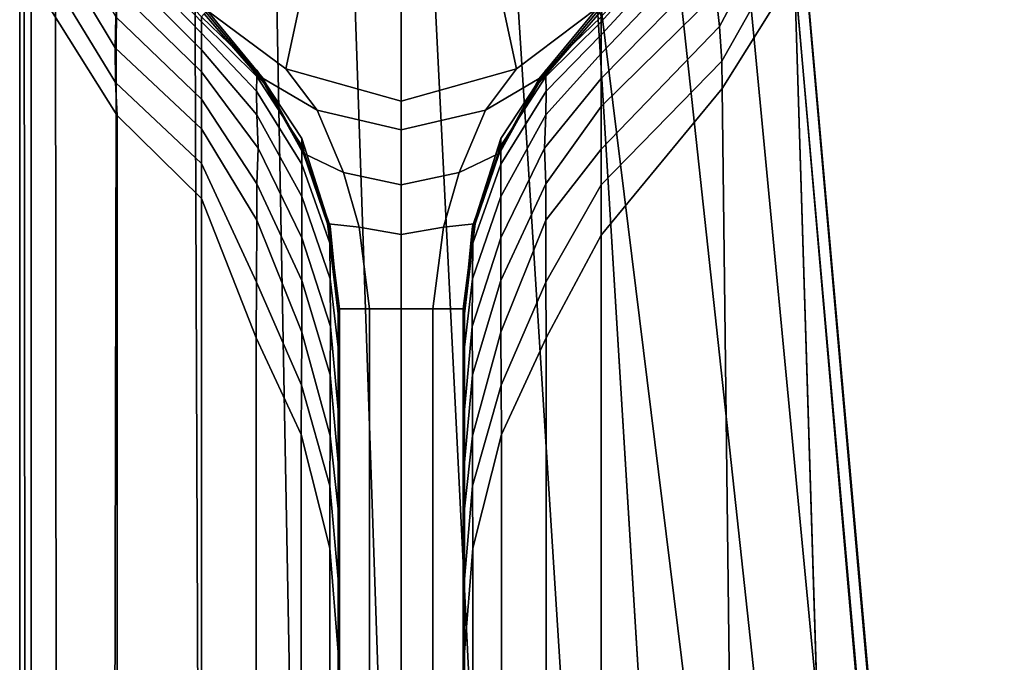
# Model space of a CAD drawing. Units: inches. Extents: x -12.8 to 12.8, y -14.1 to 13.4.
# Drawn here: x 11 to 12.6, y 9.5 to 10.6 of the extents above; entities that cross this region are included whole.
import ezdxf

# ---------------------------------------------------------------- set-up
doc = ezdxf.new("R2010")
doc.units = ezdxf.units.IN
doc.header["$MEASUREMENT"] = 0
doc.layers.add('AFUFU-3D-CH-FR', color=2, linetype='Continuous')

msp = doc.modelspace()

# ---------------------------------------------------------------- linework, layer by layer
at = {"layer": 'AFUFU-3D-CH-FR'}
for points in [[(11.4098, 10.8774, 0.6999), (11.5135, 10.8345, 0.6999), (11.4404, 10.4939, 18.4954), (11.3145, 10.5874, 18.7076)], [(11.9397, 10.5924, 18.7076), (11.8096, 10.4939, 18.4954), (11.7361, 10.8345, 0.6999), (11.8398, 10.8774, 0.6999)], [(11.625, 10.4425, 18.4483), (11.4404, 10.4939, 18.4954), (11.5135, 10.8345, 0.6999), (11.6248, 10.8198, 0.6999)], [(11.6248, 10.8198, 0.6999), (11.7361, 10.8345, 0.6999), (11.8096, 10.4939, 18.4954), (11.625, 10.4425, 18.4483)], [(12.2412, 10.8299, 19.9208), (12.2472, 10.7731, 19.9534), (12.1342, 10.562, 19.9477), (12.1282, 10.6146, 19.9154)], [(11.1683, 10.5774, 19.9227), (11.1671, 10.5278, 19.9567), (11.034, 10.7491, 19.9673), (11.0342, 10.8032, 19.9322)], [(12.2472, 10.7731, 19.9534), (12.2551, 10.7136, 19.9747), (12.1379, 10.5065, 19.9674), (12.1342, 10.562, 19.9477)], [(11.1671, 10.5278, 19.9567), (11.1677, 10.4724, 19.9792), (11.0351, 10.6893, 19.9905), (11.034, 10.7491, 19.9673)], [(12.1011, 10.7518, 19.655), (12.1031, 10.7447, 19.715), (11.945, 10.5693, 19.7141), (11.945, 10.5774, 19.655)], [(12.1031, 10.7447, 19.715), (12.108, 10.7252, 19.7745), (11.945, 10.5488, 19.7703), (11.945, 10.5693, 19.7141)], [(12.108, 10.7252, 19.7745), (12.1144, 10.6958, 19.8284), (11.945, 10.5186, 19.8215), (11.945, 10.5488, 19.7703)], [(11.1763, 10.684, 19.7759), (11.1787, 10.7024, 19.718), (11.305, 10.5695, 19.7159), (11.305, 10.5514, 19.7722)], [(11.1787, 10.7024, 19.718), (11.1799, 10.7101, 19.655), (11.305, 10.5774, 19.655), (11.305, 10.5695, 19.7159)], [(12.2551, 10.7136, 19.9747), (12.2542, 10.6479, 19.98), (12.1387, 10.4629, 19.9736), (12.1379, 10.5065, 19.9674)], [(11.0144, 10.6865, 20.0155), (11.0327, 10.6393, 19.9988), (11.0324, 0, 19.9988), (11.0142, 0, 20.0188)], [(11.0146, 10.6865, 20.0543), (11.0144, 10.6865, 20.0155), (11.0142, 0, 20.0188), (11.0142, 0, 20.0911)], [(11.0215, 10.6865, 20.1701), (11.0146, 10.6865, 20.0543), (11.0142, 0, 20.0911), (11.0316, 0, 20.1828)], [(11.0716, 10.6865, 20.2707), (11.0215, 10.6865, 20.1701), (11.0316, 0, 20.1828), (11.0807, 0, 20.2609)], [(11.1704, 10.4193, 19.9867), (11.0327, 10.6393, 19.9988), (11.0351, 10.6893, 19.9905), (11.1677, 10.4724, 19.9792)], [(11.1691, 10.6865, 20.3426), (11.0716, 10.6865, 20.2707), (11.0807, 0, 20.2609), (11.1469, 0, 20.3119)], [(11.2946, 10.6865, 20.3655), (11.1691, 10.6865, 20.3426), (11.1469, 0, 20.3119), (11.3365, 0, 20.3493)], [(11.3365, 0, 20.3493), (11.6243, 0, 20.3685), (11.4241, 10.6865, 20.3713), (11.2946, 10.6865, 20.3655)], [(11.5482, 10.6865, 20.3742), (11.4241, 10.6865, 20.3713), (11.6243, 0, 20.3685), (11.9142, 0, 20.375)], [(11.9142, 0, 20.375), (12.2092, 0, 20.3683), (11.675, 10.6865, 20.3748), (11.5482, 10.6865, 20.3742)], [(12.2092, 0, 20.3683), (12.4859, 0, 20.3498), (11.806, 10.6865, 20.3728), (11.675, 10.6865, 20.3748)], [(12.4859, 0, 20.3498), (12.5902, 0, 20.3398), (11.9331, 10.6865, 20.3683), (11.806, 10.6865, 20.3728)], [(12.2689, 7.9731, 20.3543), (12.3574, 7.98, 20.3309), (12.0638, 10.6865, 20.3575), (11.9331, 10.6865, 20.3683)], [(12.1007, 7.9609, 20.361), (12.2689, 7.9731, 20.3543), (11.9331, 10.6865, 20.3683), (12.1007, 7.9609, 20.361)], [(12.1144, 10.6958, 19.8284), (12.1215, 10.6585, 19.8758), (11.945, 10.4786, 19.8685), (11.945, 10.5186, 19.8215)], [(12.3574, 7.98, 20.3309), (12.4334, 7.9864, 20.2773), (12.1759, 10.6865, 20.3056), (12.0638, 10.6865, 20.3575)], [(12.4334, 7.9864, 20.2773), (12.4864, 7.991, 20.1977), (12.2513, 10.6865, 20.2002), (12.1759, 10.6865, 20.3056)], [(12.2688, 10.6865, 20.0898), (12.2513, 10.6865, 20.2002), (12.4864, 7.991, 20.1977), (12.506, 7.9929, 20.1052)], [(12.5085, 7.9934, 20.0127), (12.4896, 7.9919, 19.9923), (12.2542, 10.6479, 19.98), (12.2693, 10.6865, 19.9977)], [(12.506, 7.9929, 20.1052), (12.5085, 7.9934, 20.0127), (12.2693, 10.6865, 19.9977), (12.2688, 10.6865, 20.0898)], [(11.1735, 10.6564, 19.8302), (11.1763, 10.684, 19.7759), (11.305, 10.5514, 19.7722), (11.305, 10.5243, 19.8242)], [(11.1706, 10.6206, 19.8797), (11.1735, 10.6564, 19.8302), (11.305, 10.5243, 19.8242), (11.305, 10.4893, 19.8721)], [(12.1215, 10.6585, 19.8758), (12.1282, 10.6146, 19.9154), (11.945, 10.4337, 19.9067), (11.945, 10.4786, 19.8685)], [(11.0327, 10.6393, 19.9988), (11.1704, 10.4193, 19.9867), (11.1679, 0, 19.987), (11.0324, 0, 19.9988)], [(12.5865, 0, 19.9974), (12.2657, 0, 19.9806), (12.1387, 10.4629, 19.9736), (12.2542, 10.6479, 19.98)], [(12.2542, 10.6479, 19.98), (12.4896, 7.9919, 19.9923), (12.3372, 7.9871, 19.9843), (12.2542, 10.6479, 19.98)], [(11.1683, 10.5774, 19.9227), (11.1706, 10.6206, 19.8797), (11.305, 10.4893, 19.8721), (11.305, 10.4455, 19.9141)], [(12.1282, 10.6146, 19.9154), (12.1342, 10.562, 19.9477), (11.945, 10.3658, 19.9429), (11.945, 10.4337, 19.9067)], [(11.8459, 10.4789, 18.7266), (11.7599, 10.428, 18.5769), (11.8096, 10.4939, 18.4954), (11.9397, 10.5924, 18.7076)], [(11.9411, 10.5885, 18.9516), (11.8471, 10.4765, 18.9267), (11.8459, 10.4789, 18.7266), (11.9397, 10.5924, 18.7076)], [(11.1671, 10.5278, 19.9567), (11.1683, 10.5774, 19.9227), (11.305, 10.4455, 19.9141), (11.305, 10.3982, 19.9459)], [(11.3093, 10.5819, 19.2293), (11.4046, 10.4723, 19.1871), (11.3939, 10.4918, 19.6157), (11.305, 10.5774, 19.655)], [(11.3939, 10.4918, 19.6157), (11.3939, 10.4818, 19.6805), (11.305, 10.5695, 19.7159), (11.305, 10.5774, 19.655)], [(11.3093, 10.5819, 19.2293), (11.3121, 10.5848, 18.9516), (11.4029, 10.4765, 18.9267), (11.4046, 10.4723, 19.1871)], [(11.3145, 10.5874, 18.7076), (11.4041, 10.4789, 18.7266), (11.4029, 10.4765, 18.9267), (11.3121, 10.5848, 18.9516)], [(11.3145, 10.5874, 18.7076), (11.4404, 10.4939, 18.4954), (11.4901, 10.428, 18.5769), (11.4041, 10.4789, 18.7266)], [(11.8454, 10.4723, 19.1871), (11.8471, 10.4765, 18.9267), (11.9411, 10.5885, 18.9516), (11.9426, 10.5841, 19.2293)], [(11.945, 10.5774, 19.655), (11.8561, 10.4918, 19.6157), (11.8454, 10.4723, 19.1871), (11.9426, 10.5841, 19.2293)], [(11.945, 10.5774, 19.655), (11.945, 10.5693, 19.7141), (11.8561, 10.4818, 19.6805), (11.8561, 10.4918, 19.6157)], [(11.3939, 10.4818, 19.6805), (11.393, 10.4582, 19.7469), (11.305, 10.5514, 19.7722), (11.305, 10.5695, 19.7159)], [(11.945, 10.5693, 19.7141), (11.945, 10.5488, 19.7703), (11.857, 10.4582, 19.7469), (11.8561, 10.4818, 19.6805)], [(12.1342, 10.562, 19.9477), (12.1379, 10.5065, 19.9674), (11.945, 10.3084, 19.9594), (11.945, 10.3658, 19.9429)], [(11.393, 10.4582, 19.7469), (11.3939, 10.4206, 19.8081), (11.305, 10.5243, 19.8242), (11.305, 10.5514, 19.7722)], [(11.945, 10.5488, 19.7703), (11.945, 10.5186, 19.8215), (11.8561, 10.4206, 19.8081), (11.857, 10.4582, 19.7469)], [(11.1677, 10.4724, 19.9792), (11.1671, 10.5278, 19.9567), (11.305, 10.3982, 19.9459), (11.305, 10.3428, 19.9672)], [(11.3939, 10.4206, 19.8081), (11.3958, 10.3672, 19.8644), (11.305, 10.4893, 19.8721), (11.305, 10.5243, 19.8242)], [(11.945, 10.5186, 19.8215), (11.945, 10.4786, 19.8685), (11.8542, 10.3672, 19.8644), (11.8561, 10.4206, 19.8081)], [(12.1379, 10.5065, 19.9674), (12.1387, 10.4629, 19.9736), (11.945, 10.2283, 19.9638), (11.945, 10.3084, 19.9594)], [(11.3958, 10.3672, 19.8644), (11.3939, 10.3099, 19.9038), (11.305, 10.4455, 19.9141), (11.305, 10.4893, 19.8721)], [(11.393, 10.4582, 19.7469), (11.3939, 10.4818, 19.6805), (11.4658, 10.3708, 19.5961), (11.4658, 10.3414, 19.6723)], [(11.4658, 10.3829, 19.5144), (11.4658, 10.3708, 19.5961), (11.3939, 10.4818, 19.6805), (11.3939, 10.4918, 19.6157)], [(11.4046, 10.4723, 19.1871), (11.4703, 10.356, 19.1103), (11.4658, 10.3829, 19.5144), (11.3939, 10.4918, 19.6157)], [(11.4404, 10.4939, 18.4954), (11.625, 10.4425, 18.4483), (11.625, 10.3963, 18.5349), (11.4901, 10.428, 18.5769)], [(11.7599, 10.428, 18.5769), (11.625, 10.3963, 18.5349), (11.625, 10.4425, 18.4483), (11.8096, 10.4939, 18.4954)], [(11.8561, 10.4918, 19.6157), (11.7842, 10.3829, 19.5144), (11.7797, 10.356, 19.1103), (11.8454, 10.4723, 19.1871)], [(11.8561, 10.4918, 19.6157), (11.8561, 10.4818, 19.6805), (11.7842, 10.3708, 19.5961), (11.7842, 10.3829, 19.5144)], [(11.7842, 10.3414, 19.6723), (11.7842, 10.3708, 19.5961), (11.8561, 10.4818, 19.6805), (11.857, 10.4582, 19.7469)], [(11.1704, 10.4193, 19.9867), (11.1677, 10.4724, 19.9792), (11.305, 10.3428, 19.9672), (11.305, 10.2866, 19.975)], [(11.4041, 10.4789, 18.7266), (11.4699, 10.3584, 18.734), (11.4688, 10.3571, 18.8922), (11.4029, 10.4765, 18.9267)], [(11.4029, 10.4765, 18.9267), (11.4688, 10.3571, 18.8922), (11.4703, 10.356, 19.1103), (11.4046, 10.4723, 19.1871)], [(11.4041, 10.4789, 18.7266), (11.4901, 10.428, 18.5769), (11.5324, 10.3284, 18.6284), (11.4699, 10.3584, 18.734)], [(11.7801, 10.3584, 18.734), (11.7176, 10.3284, 18.6284), (11.7599, 10.428, 18.5769), (11.8459, 10.4789, 18.7266)], [(11.8454, 10.4723, 19.1871), (11.7797, 10.356, 19.1103), (11.7812, 10.3571, 18.8922), (11.8471, 10.4765, 18.9267)], [(11.8471, 10.4765, 18.9267), (11.7812, 10.3571, 18.8922), (11.7801, 10.3584, 18.734), (11.8459, 10.4789, 18.7266)], [(11.945, 10.4786, 19.8685), (11.945, 10.4337, 19.9067), (11.8561, 10.3099, 19.9038), (11.8542, 10.3672, 19.8644)], [(11.4658, 10.3414, 19.6723), (11.4658, 10.2897, 19.7477), (11.3939, 10.4206, 19.8081), (11.393, 10.4582, 19.7469)], [(11.857, 10.4582, 19.7469), (11.8561, 10.4206, 19.8081), (11.7842, 10.2897, 19.7477), (11.7842, 10.3414, 19.6723)], [(11.945, 10.2283, 19.9638), (12.1387, 10.4629, 19.9736), (12.2657, 0, 19.9806), (11.945, 0, 19.9638)], [(11.3939, 10.3099, 19.9038), (11.3939, 10.2522, 19.9292), (11.305, 10.3982, 19.9459), (11.305, 10.4455, 19.9141)], [(11.945, 10.4337, 19.9067), (11.945, 10.3658, 19.9429), (11.8561, 10.2522, 19.9292), (11.8561, 10.3099, 19.9038)], [(11.305, 0, 19.975), (11.1679, 0, 19.987), (11.1704, 10.4193, 19.9867), (11.305, 10.2866, 19.975)], [(11.4658, 10.2897, 19.7477), (11.4658, 10.224, 19.8063), (11.3958, 10.3672, 19.8644), (11.3939, 10.4206, 19.8081)], [(11.4901, 10.428, 18.5769), (11.625, 10.3963, 18.5349), (11.625, 10.3088, 18.5993), (11.5324, 10.3284, 18.6284)], [(11.7176, 10.3284, 18.6284), (11.625, 10.3088, 18.5993), (11.625, 10.3963, 18.5349), (11.7599, 10.428, 18.5769)], [(11.8561, 10.4206, 19.8081), (11.8542, 10.3672, 19.8644), (11.7842, 10.224, 19.8063), (11.7842, 10.2897, 19.7477)], [(11.3939, 10.2522, 19.9292), (11.3934, 10.1526, 19.9379), (11.305, 10.3428, 19.9672), (11.305, 10.3982, 19.9459)], [(11.5084, 10.2488, 19.3603), (11.5109, 10.2422, 19.4537), (11.4658, 10.3708, 19.5961), (11.4658, 10.3829, 19.5144)], [(11.4703, 10.356, 19.1103), (11.5073, 10.2471, 19.0462), (11.5084, 10.2488, 19.3603), (11.4658, 10.3829, 19.5144)], [(11.5109, 10.2422, 19.4537), (11.5106, 10.2151, 19.5387), (11.4658, 10.3414, 19.6723), (11.4658, 10.3708, 19.5961)], [(11.7842, 10.3829, 19.5144), (11.7842, 10.3708, 19.5961), (11.7391, 10.2422, 19.4537), (11.7416, 10.2488, 19.3603)], [(11.7842, 10.3708, 19.5961), (11.7842, 10.3414, 19.6723), (11.7394, 10.2151, 19.5387), (11.7391, 10.2422, 19.4537)], [(11.7842, 10.3829, 19.5144), (11.7416, 10.2488, 19.3603), (11.7427, 10.2471, 19.0462), (11.7797, 10.356, 19.1103)], [(11.4658, 10.224, 19.8063), (11.4658, 10.1554, 19.8442), (11.3939, 10.3099, 19.9038), (11.3958, 10.3672, 19.8644)], [(11.4699, 10.3584, 18.734), (11.5082, 10.2461, 18.7358), (11.5067, 10.2461, 18.865), (11.4688, 10.3571, 18.8922)], [(11.4703, 10.356, 19.1103), (11.4688, 10.3571, 18.8922), (11.5067, 10.2461, 18.865), (11.5073, 10.2471, 19.0462)], [(11.5324, 10.3284, 18.6284), (11.5574, 10.241, 18.6538), (11.5082, 10.2461, 18.7358), (11.4699, 10.3584, 18.734)], [(11.7801, 10.3584, 18.734), (11.7418, 10.2461, 18.7358), (11.6926, 10.241, 18.6538), (11.7176, 10.3284, 18.6284)], [(11.7812, 10.3571, 18.8922), (11.7433, 10.2461, 18.865), (11.7418, 10.2461, 18.7358), (11.7801, 10.3584, 18.734)], [(11.7427, 10.2471, 19.0462), (11.7433, 10.2461, 18.865), (11.7812, 10.3571, 18.8922), (11.7797, 10.356, 19.1103)], [(11.8542, 10.3672, 19.8644), (11.8561, 10.3099, 19.9038), (11.7842, 10.1554, 19.8442), (11.7842, 10.224, 19.8063)], [(11.945, 10.3658, 19.9429), (11.945, 10.3084, 19.9594), (11.8566, 10.1526, 19.9379), (11.8561, 10.2522, 19.9292)], [(11.3934, 10.1526, 19.9379), (11.3929, 10.0639, 19.9396), (11.305, 10.2866, 19.975), (11.305, 10.3428, 19.9672)], [(11.5106, 10.2151, 19.5387), (11.5109, 10.1584, 19.6264), (11.4658, 10.2897, 19.7477), (11.4658, 10.3414, 19.6723)], [(11.7842, 10.3414, 19.6723), (11.7842, 10.2897, 19.7477), (11.7391, 10.1584, 19.6264), (11.7394, 10.2151, 19.5387)], [(11.5574, 10.241, 18.6538), (11.5324, 10.3284, 18.6284), (11.625, 10.3088, 18.5993), (11.625, 10.229, 18.6347)], [(11.625, 10.229, 18.6347), (11.625, 10.3088, 18.5993), (11.7176, 10.3284, 18.6284), (11.6926, 10.241, 18.6538)], [(11.4658, 10.0729, 19.8683), (11.3939, 10.2522, 19.9292), (11.3939, 10.3099, 19.9038), (11.4658, 10.1554, 19.8442)], [(11.7842, 10.1554, 19.8442), (11.8561, 10.3099, 19.9038), (11.8561, 10.2522, 19.9292), (11.7842, 10.0729, 19.8683)], [(11.945, 10.3084, 19.9594), (11.945, 10.2283, 19.9638), (11.8571, 10.0639, 19.9396), (11.8566, 10.1526, 19.9379)], [(11.305, 10.2866, 19.975), (11.3929, 10.0639, 19.9396), (11.3952, 0, 19.9187), (11.305, 0, 19.975)], [(11.5116, 10.0818, 19.6945), (11.4658, 10.224, 19.8063), (11.4658, 10.2897, 19.7477), (11.5109, 10.1584, 19.6264)], [(11.7391, 10.1584, 19.6264), (11.7842, 10.2897, 19.7477), (11.7842, 10.224, 19.8063), (11.7383, 10.0818, 19.6945)], [(11.4658, 10.0729, 19.8683), (11.4653, 9.9879, 19.8694), (11.3934, 10.1526, 19.9379), (11.3939, 10.2522, 19.9292)], [(11.5067, 10.2461, 18.865), (11.524, 10.1103, 18.8498), (11.524, 10.1103, 19.0098), (11.5073, 10.2471, 19.0462)], [(11.5067, 10.2461, 18.865), (11.5082, 10.2461, 18.7358), (11.526, 10.1103, 18.7358), (11.524, 10.1103, 18.8498)], [(11.5073, 10.2471, 19.0462), (11.524, 10.1103, 19.0098), (11.524, 10.1103, 19.1388), (11.5084, 10.2488, 19.3603)], [(11.5082, 10.2461, 18.7358), (11.5574, 10.241, 18.6538), (11.5743, 10.1103, 18.6686), (11.526, 10.1103, 18.7358)], [(11.524, 10.1103, 19.1388), (11.524, 10.1103, 19.2604), (11.5109, 10.2422, 19.4537), (11.5084, 10.2488, 19.3603)], [(11.724, 10.1103, 18.7358), (11.6757, 10.1103, 18.6686), (11.6926, 10.241, 18.6538), (11.7418, 10.2461, 18.7358)], [(11.726, 10.1103, 18.8498), (11.724, 10.1103, 18.7358), (11.7418, 10.2461, 18.7358), (11.7433, 10.2461, 18.865)], [(11.7416, 10.2488, 19.3603), (11.7391, 10.2422, 19.4537), (11.726, 10.1103, 19.2604), (11.726, 10.1103, 19.1388)], [(11.7416, 10.2488, 19.3603), (11.726, 10.1103, 19.1388), (11.726, 10.1103, 19.0098), (11.7427, 10.2471, 19.0462)], [(11.7427, 10.2471, 19.0462), (11.726, 10.1103, 19.0098), (11.726, 10.1103, 18.8498), (11.7433, 10.2461, 18.865)], [(11.8561, 10.2522, 19.9292), (11.8566, 10.1526, 19.9379), (11.7847, 9.9879, 19.8694), (11.7842, 10.0729, 19.8683)], [(11.524, 10.1103, 19.2604), (11.524, 10.102, 19.385), (11.5106, 10.2151, 19.5387), (11.5109, 10.2422, 19.4537)], [(11.625, 10.1103, 18.6551), (11.5743, 10.1103, 18.6686), (11.5574, 10.241, 18.6538), (11.625, 10.229, 18.6347)], [(11.625, 10.229, 18.6347), (11.6926, 10.241, 18.6538), (11.6757, 10.1103, 18.6686), (11.625, 10.1103, 18.6551)], [(11.7391, 10.2422, 19.4537), (11.7394, 10.2151, 19.5387), (11.726, 10.102, 19.385), (11.726, 10.1103, 19.2604)], [(11.945, 0, 19.9638), (11.8548, 0, 19.9187), (11.8571, 10.0639, 19.9396), (11.945, 10.2283, 19.9638)], [(11.5116, 10.0818, 19.6945), (11.5109, 10.0045, 19.7341), (11.4658, 10.1554, 19.8442), (11.4658, 10.224, 19.8063)], [(11.524, 10.102, 19.385), (11.524, 10.0491, 19.5006), (11.5109, 10.1584, 19.6264), (11.5106, 10.2151, 19.5387)], [(11.7394, 10.2151, 19.5387), (11.7391, 10.1584, 19.6264), (11.726, 10.0491, 19.5006), (11.726, 10.102, 19.385)], [(11.7842, 10.224, 19.8063), (11.7842, 10.1554, 19.8442), (11.7391, 10.0045, 19.7341), (11.7383, 10.0818, 19.6945)], [(11.4647, 9.9089, 19.8705), (11.3929, 10.0639, 19.9396), (11.3934, 10.1526, 19.9379), (11.4653, 9.9879, 19.8694)], [(11.5109, 9.9071, 19.7565), (11.4658, 10.0729, 19.8683), (11.4658, 10.1554, 19.8442), (11.5109, 10.0045, 19.7341)], [(11.524, 10.0491, 19.5006), (11.524, 9.9486, 19.5516), (11.5116, 10.0818, 19.6945), (11.5109, 10.1584, 19.6264)], [(11.7391, 10.1584, 19.6264), (11.7383, 10.0818, 19.6945), (11.726, 9.9486, 19.5516), (11.726, 10.0491, 19.5006)], [(11.7391, 10.0045, 19.7341), (11.7842, 10.1554, 19.8442), (11.7842, 10.0729, 19.8683), (11.7391, 9.9071, 19.7565)], [(11.7847, 9.9879, 19.8694), (11.8566, 10.1526, 19.9379), (11.8571, 10.0639, 19.9396), (11.7853, 9.9089, 19.8705)], [(11.524, 0, 19.2604), (11.524, 0, 19.3853), (11.524, 10.102, 19.385), (11.524, 10.1103, 19.2604)], [(11.524, 10.1103, 19.2604), (11.524, 10.1103, 19.1388), (11.524, 0, 19.1388), (11.524, 0, 19.2604)], [(11.524, 0, 19.01), (11.524, 0, 19.1388), (11.524, 10.1103, 19.1388), (11.524, 10.1103, 19.0098)], [(11.524, 10.1103, 19.0098), (11.524, 10.1103, 18.8498), (11.5247, 0, 18.85), (11.524, 0, 19.01)], [(11.5299, 0, 18.7359), (11.5247, 0, 18.85), (11.524, 10.1103, 18.8498), (11.526, 10.1103, 18.7358)], [(11.5771, 0, 18.6677), (11.5299, 0, 18.7359), (11.526, 10.1103, 18.7358), (11.5743, 10.1103, 18.6686)], [(11.625, 0, 18.6551), (11.5771, 0, 18.6677), (11.5743, 10.1103, 18.6686), (11.625, 10.1103, 18.6551)], [(11.625, 10.1103, 18.6551), (11.6757, 10.1103, 18.6686), (11.6729, 0, 18.6677), (11.625, 0, 18.6551)], [(11.6757, 10.1103, 18.6686), (11.724, 10.1103, 18.7358), (11.7201, 0, 18.7359), (11.6729, 0, 18.6677)], [(11.724, 10.1103, 18.7358), (11.726, 10.1103, 18.8498), (11.7253, 0, 18.85), (11.7201, 0, 18.7359)], [(11.726, 0, 19.01), (11.7253, 0, 18.85), (11.726, 10.1103, 18.8498), (11.726, 10.1103, 19.0098)], [(11.726, 10.1103, 19.2604), (11.726, 10.102, 19.385), (11.726, 0, 19.3853), (11.726, 0, 19.2604)], [(11.726, 0, 19.2604), (11.726, 0, 19.1388), (11.726, 10.1103, 19.1388), (11.726, 10.1103, 19.2604)], [(11.726, 10.1103, 19.0098), (11.726, 10.1103, 19.1388), (11.726, 0, 19.1388), (11.726, 0, 19.01)], [(11.524, 10.0491, 19.5006), (11.524, 10.102, 19.385), (11.524, 0, 19.3853), (11.524, 0, 19.5006)], [(11.726, 0, 19.5006), (11.726, 0, 19.3853), (11.726, 10.102, 19.385), (11.726, 10.0491, 19.5006)], [(11.5109, 9.9071, 19.7565), (11.5108, 9.8268, 19.7578), (11.4653, 9.9879, 19.8694), (11.4658, 10.0729, 19.8683)], [(11.524, 9.8641, 19.5944), (11.5109, 10.0045, 19.7341), (11.5116, 10.0818, 19.6945), (11.524, 9.9486, 19.5516)], [(11.726, 9.9486, 19.5516), (11.7383, 10.0818, 19.6945), (11.7391, 10.0045, 19.7341), (11.726, 9.8641, 19.5944)], [(11.7842, 10.0729, 19.8683), (11.7847, 9.9879, 19.8694), (11.7392, 9.8268, 19.7578), (11.7391, 9.9071, 19.7565)], [(11.4626, 0, 19.8312), (11.3952, 0, 19.9187), (11.3929, 10.0639, 19.9396), (11.4647, 9.9089, 19.8705)], [(11.7853, 9.9089, 19.8705), (11.8571, 10.0639, 19.9396), (11.8548, 0, 19.9187), (11.7874, 0, 19.8312)], [(11.524, 0, 19.5006), (11.524, 0, 19.6323), (11.524, 9.7903, 19.6319), (11.524, 10.0491, 19.5006)], [(11.726, 10.0491, 19.5006), (11.726, 9.7903, 19.6319), (11.726, 0, 19.6323), (11.726, 0, 19.5006)], [(11.524, 9.7903, 19.6319), (11.5109, 9.9071, 19.7565), (11.5109, 10.0045, 19.7341), (11.524, 9.8641, 19.5944)], [(11.726, 9.8641, 19.5944), (11.7391, 10.0045, 19.7341), (11.7391, 9.9071, 19.7565), (11.726, 9.7903, 19.6319)], [(11.5108, 9.8268, 19.7578), (11.5105, 9.7271, 19.7578), (11.4647, 9.9089, 19.8705), (11.4653, 9.9879, 19.8694)], [(11.7847, 9.9879, 19.8694), (11.7853, 9.9089, 19.8705), (11.7395, 9.7271, 19.7578), (11.7392, 9.8268, 19.7578)], [(11.4647, 9.9089, 19.8705), (11.5105, 9.7271, 19.7578), (11.504, 0, 19.7394), (11.4626, 0, 19.8312)], [(11.524, 9.6778, 19.6319), (11.5108, 9.8268, 19.7578), (11.5109, 9.9071, 19.7565), (11.524, 9.7903, 19.6319)], [(11.726, 9.7903, 19.6319), (11.7391, 9.9071, 19.7565), (11.7392, 9.8268, 19.7578), (11.726, 9.6778, 19.6319)], [(11.7874, 0, 19.8312), (11.746, 0, 19.7394), (11.7395, 9.7271, 19.7578), (11.7853, 9.9089, 19.8705)], [(11.524, 9.5608, 19.6319), (11.5105, 9.7271, 19.7578), (11.5108, 9.8268, 19.7578), (11.524, 9.6778, 19.6319)], [(11.726, 9.6778, 19.6319), (11.7392, 9.8268, 19.7578), (11.7395, 9.7271, 19.7578), (11.726, 9.5608, 19.6319)], [(11.524, 0, 19.6323), (11.504, 0, 19.7394), (11.5105, 9.7271, 19.7578), (11.524, 9.5608, 19.6319)], [(11.726, 9.5608, 19.6319), (11.7395, 9.7271, 19.7578), (11.746, 0, 19.7394), (11.726, 0, 19.6323)]]:
    msp.add_3dface(points, dxfattribs=at)

doc.saveas('drawing.dxf')
